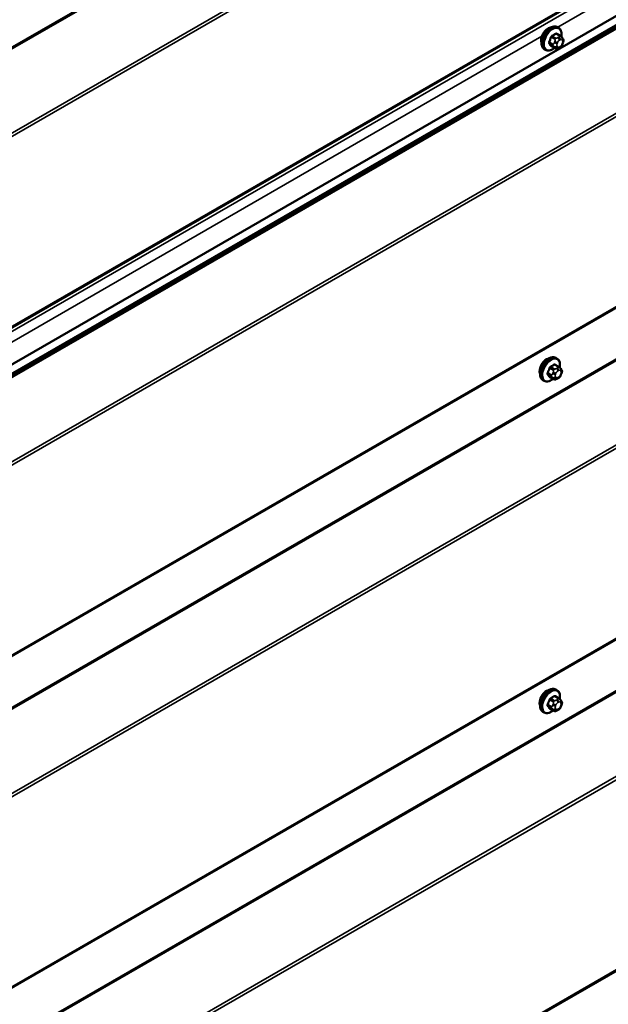
# Model space of a CAD drawing. Units: inches. Extents: x 0.6 to 33.4, y 0.4 to 21.4.
# Drawn here: x 22.5 to 24, y 13.4 to 15.9 of the extents above; entities that cross this region are included whole.
import ezdxf

# ---------------------------------------------------------------- set-up
doc = ezdxf.new("R2010")
doc.units = ezdxf.units.IN
doc.header["$LTSCALE"] = 2
doc.header["$MEASUREMENT"] = 0
doc.layers.add('Visible (ANSI)', color=7, linetype='Continuous', lineweight=50)
doc.layers.add('Visible Narrow (ANSI)', color=7, linetype='Continuous', lineweight=35)

msp = doc.modelspace()

# ---------------------------------------------------------------- linework, layer by layer
at = {"layer": 'Visible (ANSI)'}
for p, q in [((21.56214, 14.59471), (26.69877, 17.56034)), ((26.69317, 17.438), (21.44596, 14.40853)), ((21.5551, 13.74134), (26.69877, 16.71104)), ((23.91075, 15.91103), (23.90792, 15.91266)), ((23.91543, 15.88974), (23.90634, 15.89498)), ((23.92048, 15.88471), (23.92156, 15.88317)), ((23.90174, 15.85784), (23.89265, 15.86308)), ((23.91396, 15.86026), (23.91179, 15.85901)), ((23.92217, 15.87174), (23.92109, 15.86895)), ((21.5551, 12.88402), (26.69877, 15.85372)), ((23.87742, 15.85329), (23.87459, 15.85492)), ((23.90679, 15.05576), (23.90396, 15.0574)), ((23.91147, 15.03447), (23.90238, 15.03972)), ((23.91652, 15.02945), (23.9176, 15.02791)), ((21.5551, 12.0267), (26.69877, 14.9964)), ((23.87346, 14.99803), (23.87063, 14.99966)), ((23.89778, 15.00257), (23.88869, 15.00782)), ((23.91, 15.00499), (23.90783, 15.00374)), ((23.91821, 15.01648), (23.91713, 15.01369)), ((23.91147, 14.17715), (23.90238, 14.1824)), ((23.90679, 14.19844), (23.90396, 14.20007)), ((23.91652, 14.17213), (23.9176, 14.17059)), ((23.91821, 14.15916), (23.91713, 14.15636)), ((23.87346, 14.14071), (23.87063, 14.14234)), ((23.89778, 14.14525), (23.88869, 14.1505)), ((23.91, 14.14767), (23.90783, 14.14642))]:
    msp.add_line(p, q, dxfattribs=at)
for centre in [(23.88348, 15.88828), (23.87952, 15.03302), (23.87952, 14.1757)]:
    msp.add_ellipse(centre, major_axis=(0.01257, 0.02177), ratio=0.5773503, start_param=0.4159912, end_param=2.7256015, dxfattribs=at)
for points, knots in [([(23.87459, 15.85492), (23.8728, 15.85596), (23.87127, 15.85743), (23.86882, 15.8611), (23.86794, 15.86335), (23.86688, 15.86852), (23.86677, 15.87149), (23.86738, 15.87776), (23.86812, 15.88106), (23.87034, 15.88761), (23.87182, 15.89086), (23.87537, 15.89702), (23.87744, 15.89992), (23.88197, 15.90511), (23.88444, 15.90739), (23.88958, 15.9111), (23.89225, 15.91253), (23.89753, 15.91428), (23.90016, 15.91463), (23.90452, 15.91415), (23.90632, 15.91358), (23.90792, 15.91266)], [3.9269908, 3.9269908, 3.9269908, 3.9269908, 4.2046128, 4.2046128, 4.5036441, 4.5036441, 4.8315412, 4.8315412, 5.1651532, 5.1651532, 5.4966606, 5.4966606, 5.8271051, 5.8271051, 6.1585924, 6.1585924, 6.4921873, 6.4921873, 6.8200709, 6.8200709, 7.0685835, 7.0685835, 7.0685835, 7.0685835]), ([(23.91075, 15.91103), (23.91254, 15.90999), (23.91407, 15.90852), (23.91653, 15.90485), (23.91741, 15.9026), (23.91847, 15.89743), (23.91857, 15.89446), (23.91816, 15.89024), (23.918, 15.88912), (23.91779, 15.88798)], [0.7853982, 0.7853982, 0.7853982, 0.7853982, 1.0630201, 1.0630201, 1.3620515, 1.3620515, 1.6899486, 1.6899486, 1.8071662, 1.8071662, 1.8071662, 1.8071662]), ([(23.91543, 15.88974), (23.91573, 15.88957), (23.91603, 15.88938), (23.91659, 15.889), (23.91684, 15.88881), (23.91728, 15.88845), (23.91747, 15.88828), (23.91788, 15.88789), (23.9181, 15.88767), (23.91846, 15.88729), (23.91862, 15.88711), (23.91903, 15.88664), (23.91926, 15.88634), (23.91986, 15.88559), (23.92018, 15.88514), (23.92048, 15.88471)], [0, 0, 0, 0, 0.02253627, 0.02253627, 0.04087028, 0.04087028, 0.05538828, 0.05538828, 0.07330019, 0.07330019, 0.08915654, 0.08915654, 0.1176097, 0.1176097, 0.16280179, 0.16280179, 0.16280179, 0.16280179]), ([(23.92156, 15.88317), (23.92187, 15.88273), (23.92218, 15.88228), (23.92271, 15.88142), (23.92294, 15.88104), (23.92328, 15.88039), (23.9234, 15.88014), (23.92358, 15.87966), (23.92365, 15.87945), (23.92382, 15.87878), (23.92387, 15.8783), (23.92384, 15.87737), (23.92377, 15.87691), (23.9235, 15.87564), (23.92326, 15.87484), (23.92275, 15.87327), (23.92247, 15.8725), (23.92217, 15.87174)], [0, 0, 0, 0, 0.0466736, 0.0466736, 0.08169785, 0.08169785, 0.10019633, 0.10019633, 0.11345958, 0.11345958, 0.14022733, 0.14022733, 0.16668756, 0.16668756, 0.2146195, 0.2146195, 0.26185627, 0.26185627, 0.26185627, 0.26185627]), ([(23.90062, 15.85848), (23.89987, 15.85786), (23.89911, 15.85726), (23.89576, 15.85485), (23.89309, 15.85342), (23.88781, 15.85167), (23.88519, 15.85131), (23.88082, 15.85179), (23.87902, 15.85237), (23.87742, 15.85329)], [2.9175713, 2.9175713, 2.9175713, 2.9175713, 3.0169997, 3.0169997, 3.3505946, 3.3505946, 3.6784783, 3.6784783, 3.9269908, 3.9269908, 3.9269908, 3.9269908]), ([(23.91179, 15.85901), (23.91077, 15.85842), (23.90971, 15.85783), (23.90817, 15.85717), (23.90778, 15.85701), (23.90708, 15.85679), (23.90676, 15.85671), (23.90601, 15.85659), (23.90556, 15.85658), (23.90472, 15.85666), (23.90431, 15.85675), (23.90339, 15.85702), (23.90288, 15.85723), (23.90217, 15.85759), (23.90195, 15.85772), (23.90174, 15.85784)], [0, 0, 0, 0, 0.07975721, 0.07975721, 0.10437466, 0.10437466, 0.12296051, 0.12296051, 0.14788663, 0.14788663, 0.17263521, 0.17263521, 0.20631935, 0.20631935, 0.22235234, 0.22235234, 0.22235234, 0.22235234]), ([(23.92109, 15.86895), (23.92049, 15.8674), (23.91987, 15.86588), (23.91879, 15.86412), (23.91856, 15.86379), (23.91816, 15.86331), (23.91801, 15.86314), (23.91763, 15.86276), (23.91739, 15.86255), (23.91686, 15.86212), (23.91655, 15.8619), (23.91551, 15.86118), (23.91474, 15.86071), (23.91396, 15.86026)], [0, 0, 0, 0, 0.09701132, 0.09701132, 0.11992605, 0.11992605, 0.13282142, 0.13282142, 0.1519633, 0.1519633, 0.17726961, 0.17726961, 0.23848092, 0.23848092, 0.23848092, 0.23848092]), ([(23.87063, 14.99966), (23.86884, 15.00069), (23.86731, 15.00216), (23.86486, 15.00584), (23.86398, 15.00809), (23.86292, 15.01326), (23.86281, 15.01623), (23.86342, 15.02249), (23.86416, 15.02579), (23.86638, 15.03235), (23.86786, 15.0356), (23.87141, 15.04176), (23.87348, 15.04466), (23.87801, 15.04985), (23.88048, 15.05213), (23.88562, 15.05584), (23.88829, 15.05726), (23.89358, 15.05902), (23.8962, 15.05937), (23.90056, 15.05889), (23.90236, 15.05832), (23.90396, 15.0574)], [3.9269908, 3.9269908, 3.9269908, 3.9269908, 4.2046128, 4.2046128, 4.5036441, 4.5036441, 4.8315412, 4.8315412, 5.1651532, 5.1651532, 5.4966606, 5.4966606, 5.8271051, 5.8271051, 6.1585924, 6.1585924, 6.4921873, 6.4921873, 6.8200709, 6.8200709, 7.0685835, 7.0685835, 7.0685835, 7.0685835]), ([(23.90679, 15.05576), (23.90858, 15.05473), (23.91011, 15.05326), (23.91257, 15.04958), (23.91345, 15.04733), (23.91451, 15.04216), (23.91462, 15.03919), (23.9142, 15.03498), (23.91404, 15.03385), (23.91383, 15.03271)], [0.7853982, 0.7853982, 0.7853982, 0.7853982, 1.0630201, 1.0630201, 1.3620515, 1.3620515, 1.6899486, 1.6899486, 1.8071662, 1.8071662, 1.8071662, 1.8071662]), ([(23.91147, 15.03447), (23.91177, 15.0343), (23.91207, 15.03412), (23.91263, 15.03373), (23.91288, 15.03355), (23.91332, 15.03319), (23.91351, 15.03302), (23.91392, 15.03263), (23.91414, 15.03241), (23.9145, 15.03202), (23.91466, 15.03185), (23.91507, 15.03137), (23.9153, 15.03108), (23.9159, 15.03032), (23.91622, 15.02987), (23.91652, 15.02945)], [0, 0, 0, 0, 0.02253627, 0.02253627, 0.04087028, 0.04087028, 0.05538828, 0.05538828, 0.07330019, 0.07330019, 0.08915654, 0.08915654, 0.1176097, 0.1176097, 0.16280179, 0.16280179, 0.16280179, 0.16280179]), ([(23.9176, 15.02791), (23.91791, 15.02747), (23.91822, 15.02701), (23.91875, 15.02615), (23.91898, 15.02578), (23.91932, 15.02512), (23.91944, 15.02487), (23.91962, 15.0244), (23.91969, 15.02418), (23.91986, 15.02352), (23.91991, 15.02304), (23.91988, 15.02211), (23.91981, 15.02165), (23.91954, 15.02038), (23.9193, 15.01957), (23.91879, 15.018), (23.91851, 15.01723), (23.91821, 15.01648)], [0, 0, 0, 0, 0.0466736, 0.0466736, 0.08169785, 0.08169785, 0.10019633, 0.10019633, 0.11345958, 0.11345958, 0.14022733, 0.14022733, 0.16668756, 0.16668756, 0.2146195, 0.2146195, 0.26185627, 0.26185627, 0.26185627, 0.26185627]), ([(23.89666, 15.00322), (23.89591, 15.00259), (23.89515, 15.002), (23.8918, 14.99958), (23.88913, 14.99816), (23.88385, 14.9964), (23.88123, 14.99605), (23.87686, 14.99653), (23.87506, 14.9971), (23.87346, 14.99803)], [2.9175713, 2.9175713, 2.9175713, 2.9175713, 3.0169997, 3.0169997, 3.3505946, 3.3505946, 3.6784783, 3.6784783, 3.9269908, 3.9269908, 3.9269908, 3.9269908]), ([(23.90783, 15.00374), (23.90682, 15.00316), (23.90575, 15.00257), (23.90421, 15.0019), (23.90382, 15.00175), (23.90312, 15.00153), (23.9028, 15.00145), (23.90205, 15.00133), (23.9016, 15.00132), (23.90076, 15.00139), (23.90035, 15.00148), (23.89943, 15.00176), (23.89892, 15.00197), (23.89821, 15.00233), (23.89799, 15.00245), (23.89778, 15.00257)], [0, 0, 0, 0, 0.07975721, 0.07975721, 0.10437466, 0.10437466, 0.12296051, 0.12296051, 0.14788663, 0.14788663, 0.17263521, 0.17263521, 0.20631935, 0.20631935, 0.22235234, 0.22235234, 0.22235234, 0.22235234]), ([(23.91713, 15.01369), (23.91653, 15.01213), (23.91591, 15.01062), (23.91483, 15.00886), (23.9146, 15.00852), (23.9142, 15.00804), (23.91405, 15.00788), (23.91367, 15.00749), (23.91343, 15.00729), (23.9129, 15.00685), (23.91259, 15.00663), (23.91155, 15.00591), (23.91078, 15.00544), (23.91, 15.00499)], [0, 0, 0, 0, 0.09701132, 0.09701132, 0.11992605, 0.11992605, 0.13282142, 0.13282142, 0.1519633, 0.1519633, 0.17726961, 0.17726961, 0.23848092, 0.23848092, 0.23848092, 0.23848092]), ([(23.87063, 14.14234), (23.86884, 14.14337), (23.86731, 14.14484), (23.86486, 14.14852), (23.86398, 14.15077), (23.86292, 14.15594), (23.86281, 14.15891), (23.86342, 14.16517), (23.86416, 14.16847), (23.86638, 14.17502), (23.86786, 14.17828), (23.87141, 14.18443), (23.87348, 14.18734), (23.87801, 14.19253), (23.88048, 14.19481), (23.88562, 14.19852), (23.88829, 14.19994), (23.89358, 14.2017), (23.8962, 14.20205), (23.90056, 14.20157), (23.90236, 14.201), (23.90396, 14.20007)], [3.9269908, 3.9269908, 3.9269908, 3.9269908, 4.2046128, 4.2046128, 4.5036441, 4.5036441, 4.8315412, 4.8315412, 5.1651532, 5.1651532, 5.4966606, 5.4966606, 5.8271051, 5.8271051, 6.1585924, 6.1585924, 6.4921873, 6.4921873, 6.8200709, 6.8200709, 7.0685835, 7.0685835, 7.0685835, 7.0685835]), ([(23.90679, 14.19844), (23.90858, 14.19741), (23.91011, 14.19594), (23.91257, 14.19226), (23.91345, 14.19001), (23.91451, 14.18484), (23.91462, 14.18187), (23.9142, 14.17766), (23.91404, 14.17653), (23.91383, 14.17539)], [0.7853982, 0.7853982, 0.7853982, 0.7853982, 1.0630201, 1.0630201, 1.3620515, 1.3620515, 1.6899486, 1.6899486, 1.8071662, 1.8071662, 1.8071662, 1.8071662]), ([(23.91713, 14.15636), (23.91653, 14.15481), (23.91591, 14.1533), (23.91483, 14.15154), (23.9146, 14.1512), (23.9142, 14.15072), (23.91405, 14.15055), (23.91367, 14.15017), (23.91343, 14.14997), (23.9129, 14.14953), (23.91259, 14.14931), (23.91155, 14.14859), (23.91078, 14.14812), (23.91, 14.14767)], [0, 0, 0, 0, 0.09701132, 0.09701132, 0.11992605, 0.11992605, 0.13282142, 0.13282142, 0.1519633, 0.1519633, 0.17726961, 0.17726961, 0.23848092, 0.23848092, 0.23848092, 0.23848092]), ([(23.91147, 14.17715), (23.91177, 14.17698), (23.91207, 14.1768), (23.91263, 14.17641), (23.91288, 14.17622), (23.91332, 14.17586), (23.91351, 14.17569), (23.91392, 14.17531), (23.91414, 14.17509), (23.9145, 14.1747), (23.91466, 14.17453), (23.91507, 14.17405), (23.9153, 14.17376), (23.9159, 14.173), (23.91622, 14.17255), (23.91652, 14.17213)], [0, 0, 0, 0, 0.02253627, 0.02253627, 0.04087028, 0.04087028, 0.05538828, 0.05538828, 0.07330019, 0.07330019, 0.08915654, 0.08915654, 0.1176097, 0.1176097, 0.16280179, 0.16280179, 0.16280179, 0.16280179]), ([(23.9176, 14.17059), (23.91791, 14.17015), (23.91822, 14.16969), (23.91875, 14.16883), (23.91898, 14.16846), (23.91932, 14.1678), (23.91944, 14.16755), (23.91962, 14.16708), (23.91969, 14.16686), (23.91986, 14.1662), (23.91991, 14.16572), (23.91988, 14.16479), (23.91981, 14.16433), (23.91954, 14.16306), (23.9193, 14.16225), (23.91879, 14.16068), (23.91851, 14.15991), (23.91821, 14.15916)], [0, 0, 0, 0, 0.0466736, 0.0466736, 0.08169785, 0.08169785, 0.10019633, 0.10019633, 0.11345958, 0.11345958, 0.14022733, 0.14022733, 0.16668756, 0.16668756, 0.2146195, 0.2146195, 0.26185627, 0.26185627, 0.26185627, 0.26185627]), ([(23.89666, 14.1459), (23.89591, 14.14527), (23.89515, 14.14468), (23.8918, 14.14226), (23.88913, 14.14084), (23.88385, 14.13908), (23.88123, 14.13873), (23.87686, 14.13921), (23.87506, 14.13978), (23.87346, 14.14071)], [2.9175713, 2.9175713, 2.9175713, 2.9175713, 3.0169997, 3.0169997, 3.3505946, 3.3505946, 3.6784783, 3.6784783, 3.9269908, 3.9269908, 3.9269908, 3.9269908]), ([(23.90783, 14.14642), (23.90682, 14.14583), (23.90575, 14.14525), (23.90421, 14.14458), (23.90382, 14.14443), (23.90312, 14.14421), (23.9028, 14.14413), (23.90205, 14.14401), (23.9016, 14.144), (23.90076, 14.14407), (23.90035, 14.14416), (23.89943, 14.14444), (23.89892, 14.14465), (23.89821, 14.14501), (23.89799, 14.14513), (23.89778, 14.14525)], [0, 0, 0, 0, 0.07975721, 0.07975721, 0.10437466, 0.10437466, 0.12296051, 0.12296051, 0.14788663, 0.14788663, 0.17263521, 0.17263521, 0.20631935, 0.20631935, 0.22235234, 0.22235234, 0.22235234, 0.22235234])]:
    msp.add_open_spline(points, degree=3, knots=knots, dxfattribs=at)
at = {"layer": 'Visible Narrow (ANSI)'}
for p, q in [((26.69628, 18.28377), (21.44907, 15.2543)), ((26.69756, 18.28017), (21.45036, 15.2507)), ((26.69877, 18.063), (21.56133, 15.0969)), ((26.69877, 18.05432), (21.56391, 15.08971)), ((26.69877, 17.56323), (21.56391, 14.59862)), ((26.69319, 17.54708), (21.44599, 14.5176)), ((26.6962, 17.46278), (21.44899, 14.43331)), ((26.6962, 17.46459), (21.449, 14.43512)), ((26.68923, 17.4304), (21.44203, 14.40093)), ((26.69052, 17.42681), (21.44332, 14.39733)), ((26.69877, 17.2137), (21.55429, 14.24353)), ((26.69877, 17.20502), (21.55686, 14.23634)), ((26.13042, 17.19494), (23.90868, 15.91222)), ((26.69877, 16.71393), (21.55686, 13.74525)), ((26.68923, 16.57308), (21.44203, 13.54361)), ((26.69052, 16.56949), (21.44332, 13.54001)), ((26.69877, 16.35638), (21.55429, 13.38621)), ((26.69877, 16.3477), (21.55686, 13.37902)), ((23.86768, 15.88855), (21.64594, 14.60583)), ((23.89226, 15.88611), (23.90129, 15.8809)), ((23.90374, 15.88395), (23.89471, 15.88916)), ((23.9044, 15.89475), (23.91343, 15.88954)), ((23.91129, 15.88643), (23.90913, 15.88518)), ((23.89645, 15.86841), (23.88742, 15.87362)), ((23.88742, 15.87036), (23.89645, 15.86515)), ((23.90129, 15.85825), (23.89226, 15.86347)), ((23.90103, 15.87511), (23.89995, 15.87232)), ((23.89995, 15.86153), (23.90103, 15.85999)), ((23.90699, 15.86985), (23.90807, 15.87264)), ((23.90807, 15.86188), (23.90699, 15.86342)), ((23.9129, 15.87865), (23.91506, 15.8799)), ((23.91506, 15.8627), (23.9129, 15.86145)), ((23.91989, 15.87947), (23.92097, 15.87793)), ((23.92097, 15.87149), (23.91989, 15.8687)), ((26.69877, 15.85661), (21.55686, 12.88793)), ((26.68923, 15.71576), (21.44203, 12.68629)), ((26.69052, 15.71216), (21.44332, 12.68269)), ((26.69877, 15.49906), (21.55429, 12.52889)), ((26.69877, 15.49038), (21.55686, 12.5217)), ((23.89249, 15.01315), (23.88346, 15.01836)), ((23.8883, 15.03085), (23.89733, 15.02564)), ((23.89978, 15.02868), (23.89075, 15.03389)), ((23.89707, 15.01985), (23.89599, 15.01706)), ((23.90044, 15.03949), (23.90947, 15.03428)), ((23.90733, 15.03117), (23.90517, 15.02992)), ((23.90894, 15.02338), (23.9111, 15.02464)), ((23.91593, 15.0242), (23.91701, 15.02266)), ((26.69877, 14.99929), (21.55686, 12.03061)), ((23.88346, 15.01509), (23.89249, 15.00988)), ((23.89733, 15.00299), (23.8883, 15.0082)), ((23.89599, 15.00627), (23.89707, 15.00473)), ((23.90303, 15.01459), (23.90411, 15.01738)), ((23.90411, 15.00662), (23.90303, 15.00816)), ((23.9111, 15.00743), (23.90894, 15.00618)), ((23.91701, 15.01623), (23.91593, 15.01344)), ((23.90044, 14.18217), (23.90947, 14.17695)), ((23.89249, 14.15583), (23.88346, 14.16104)), ((23.88346, 14.15777), (23.89249, 14.15256)), ((23.8883, 14.17353), (23.89733, 14.16831)), ((23.89978, 14.17136), (23.89075, 14.17657)), ((23.89707, 14.16253), (23.89599, 14.15974)), ((23.90303, 14.15727), (23.90411, 14.16006)), ((23.90733, 14.17385), (23.90517, 14.1726)), ((23.90894, 14.16606), (23.9111, 14.16731)), ((23.91593, 14.16688), (23.91701, 14.16534)), ((23.91701, 14.15891), (23.91593, 14.15612)), ((23.89733, 14.14567), (23.8883, 14.15088)), ((23.89599, 14.14895), (23.89707, 14.14741)), ((23.90411, 14.14929), (23.90303, 14.15083)), ((23.9111, 14.15011), (23.90894, 14.14886))]:
    msp.add_line(p, q, dxfattribs=at)
for centre, major_axis, ratio, start_param, end_param in [((23.89126, 15.88379), (-0.01667, -0.02887), 0.5773503, 3.1415927, 6.2831853), ((23.89409, 15.88216), (-0.01667, -0.02887), 0.5773503, 3.1415927, 6.2831853), ((23.89585, 15.88114), (-0.01581, -0.02738), 0.5773503, 2.1358827, 7.2774852), ((23.82704, 15.91581), (-0.00773, -0.0865), 0.7886751, 1.1421173, 1.2977165), ((23.8277, 15.91575), (0.00784, 0.0878), 0.7886751, 4.28371, 4.4393091), ((23.89145, 15.88618), (-0.00127, 0.0004), 0.1658133, 4.0684645, 5.446563), ((23.83741, 15.92871), (-0.08684, 0), 0.5773503, 2.2783949, 2.4339941), ((23.89471, 15.89025), (0.00059, -0.0012), 0.5307316, 4.1556766, 5.5337751), ((23.83741, 15.92783), (0.08815, 0), 0.5773503, 5.4199876, 5.5755867), ((23.90374, 15.88068), (0.002, 0.00346), 0.5773503, 0.7853982, 1.8325957), ((23.9044, 15.89584), (-0.00075, 0.00111), 0.6204762, 0.9360492, 2.3141477), ((23.90767, 15.89555), (-0.00106, -0.00081), 0.7414172, 5.2254585, 6.1180828), ((23.84779, 15.92779), (-0.06769, 0.05441), 0.2113249, 3.8121464, 3.8513065), ((23.90913, 15.88083), (0.00267, -0.00462), 0.5773503, 0.7853982, 2.3561945), ((23.91129, 15.88208), (-0.00267, 0.00462), 0.5773503, 3.9269908, 5.4977871), ((23.91343, 15.88627), (0.002, 0.00346), 0.5773503, 0, 0.7853982), ((23.91612, 15.88164), (0.00436, 0.00307), 0.7886751, 5.0632684, 6.2831853), ((23.9172, 15.8801), (0.00436, 0.00307), 0.7886751, 5.0632684, 6.2831853), ((23.8866, 15.8737), (0.00121, -0.00056), 0.2555579, 0.9540482, 2.3321467), ((23.8866, 15.86934), (0.00106, 0.00081), 0.7414172, 0.3203717, 1.6984702), ((23.82704, 15.90197), (0.06769, -0.05441), 0.2113249, 0.5541147, 0.7097139), ((23.8277, 15.90279), (-0.06871, 0.05523), 0.2113249, 3.6957074, 3.8513065), ((23.89145, 15.86245), (0.00113, 0.00071), 0.8311618, 0.3898609, 1.7679594), ((23.8989, 15.86819), (-0.002, -0.00346), 0.5773503, 4.9741884, 6.0213859), ((23.90322, 15.87203), (0.00497, -0.00193), 0.2113249, 4.0804747, 5.651271), ((23.90322, 15.8656), (-0.00436, -0.00307), 0.7886751, 0.3508794, 1.9216757), ((23.9043, 15.87482), (-0.00497, 0.00193), 0.2113249, 0.938882, 2.5096783), ((23.9043, 15.86406), (-0.00436, -0.00307), 0.7886751, 0.3508794, 1.9216757), ((23.90374, 15.8613), (-0.002, -0.00346), 0.5773503, 6.0213859, 6.2831853), ((23.91181, 15.86942), (-0.00394, -0.00683), 0.5773503, 4.9741884, 6.0213859), ((23.9129, 15.87221), (0.00394, 0.00683), 0.5773503, 0.7853982, 1.8325957), ((23.9129, 15.86788), (-0.00394, -0.00683), 0.5773503, 6.0213859, 7.0685835), ((23.90913, 15.86362), (0.00267, -0.00462), 0.5773503, 0, 0.7853982), ((23.91129, 15.86488), (0.00267, -0.00462), 0.5773503, 0, 0.7853982), ((23.91506, 15.87346), (0.00394, 0.00683), 0.5773503, 6.0213859, 7.0685835), ((23.91506, 15.86913), (-0.00394, -0.00683), 0.5773503, 0.7853982, 1.8325957), ((23.91612, 15.87088), (0.00497, -0.00193), 0.2113249, 5.651271, 6.2831853), ((23.91615, 15.87192), (0.00394, 0.00683), 0.5773503, 4.9741884, 6.0213859), ((23.9172, 15.87367), (0.00497, -0.00193), 0.2113249, 5.651271, 6.2831853), ((23.8873, 15.02853), (-0.01667, -0.02887), 0.5773503, 3.1415927, 6.2831853), ((23.89013, 15.02689), (-0.01667, -0.02887), 0.5773503, 3.1415927, 6.2831853), ((23.89189, 15.02588), (-0.01581, -0.02738), 0.5773503, 2.1358827, 7.2774852), ((23.82308, 15.06054), (-0.00773, -0.0865), 0.7886751, 1.1421173, 1.2977165), ((23.88264, 15.01843), (0.00121, -0.00056), 0.2555579, 0.9540482, 2.3321467), ((23.82374, 15.06048), (0.00784, 0.0878), 0.7886751, 4.28371, 4.4393091), ((23.88749, 15.03092), (-0.00127, 0.0004), 0.1658133, 4.0684645, 5.446563), ((23.83345, 15.07345), (-0.08684, 0), 0.5773503, 2.2783949, 2.4339941), ((23.89075, 15.03498), (0.00059, -0.0012), 0.5307316, 4.1556766, 5.5337751), ((23.83345, 15.07257), (0.08815, 0), 0.5773503, 5.4199876, 5.5755867), ((23.90034, 15.01956), (-0.00497, 0.00193), 0.2113249, 0.938882, 2.5096783), ((23.89978, 15.02542), (0.002, 0.00346), 0.5773503, 0.7853982, 1.8325957), ((23.90044, 15.04058), (-0.00075, 0.00111), 0.6204762, 0.9360492, 2.3141477), ((23.90371, 15.04029), (-0.00106, -0.00081), 0.7414172, 5.2254585, 6.1180828), ((23.84383, 15.07252), (-0.06769, 0.05441), 0.2113249, 3.8121464, 3.8513065), ((23.90894, 15.01695), (0.00394, 0.00683), 0.5773503, 0.7853982, 1.8325957), ((23.90517, 15.02556), (0.00267, -0.00462), 0.5773503, 0.7853982, 2.3561945), ((23.90733, 15.02681), (-0.00267, 0.00462), 0.5773503, 3.9269908, 5.4977871), ((23.90947, 15.03101), (0.002, 0.00346), 0.5773503, 0, 0.7853982), ((23.9111, 15.0182), (0.00394, 0.00683), 0.5773503, 6.0213859, 7.0685835), ((23.91216, 15.02638), (0.00436, 0.00307), 0.7886751, 5.0632684, 6.2831853), ((23.91324, 15.02484), (0.00436, 0.00307), 0.7886751, 5.0632684, 6.2831853), ((23.91219, 15.01666), (0.00394, 0.00683), 0.5773503, 4.9741884, 6.0213859), ((23.88264, 15.01408), (0.00106, 0.00081), 0.7414172, 0.3203717, 1.6984702), ((23.82308, 15.04671), (0.06769, -0.05441), 0.2113249, 0.5541147, 0.7097139), ((23.82374, 15.04753), (-0.06871, 0.05523), 0.2113249, 3.6957074, 3.8513065), ((23.88749, 15.00719), (0.00113, 0.00071), 0.8311618, 0.3898609, 1.7679594), ((23.89494, 15.01293), (-0.002, -0.00346), 0.5773503, 4.9741884, 6.0213859), ((23.89926, 15.01677), (0.00497, -0.00193), 0.2113249, 4.0804747, 5.651271), ((23.89926, 15.01033), (-0.00436, -0.00307), 0.7886751, 0.3508794, 1.9216757), ((23.90034, 15.00879), (-0.00436, -0.00307), 0.7886751, 0.3508794, 1.9216757), ((23.89978, 15.00604), (-0.002, -0.00346), 0.5773503, 6.0213859, 6.2831853), ((23.90785, 15.01416), (-0.00394, -0.00683), 0.5773503, 4.9741884, 6.0213859), ((23.90894, 15.01262), (-0.00394, -0.00683), 0.5773503, 6.0213859, 7.0685835), ((23.90517, 15.00836), (0.00267, -0.00462), 0.5773503, 0, 0.7853982), ((23.90733, 15.00961), (0.00267, -0.00462), 0.5773503, 0, 0.7853982), ((23.9111, 15.01387), (-0.00394, -0.00683), 0.5773503, 0.7853982, 1.8325957), ((23.91216, 15.01562), (0.00497, -0.00193), 0.2113249, 5.651271, 6.2831853), ((23.91324, 15.01841), (0.00497, -0.00193), 0.2113249, 5.651271, 6.2831853), ((23.8873, 14.17121), (-0.01667, -0.02887), 0.5773503, 3.1415927, 6.2831853), ((23.89013, 14.16957), (-0.01667, -0.02887), 0.5773503, 3.1415927, 6.2831853), ((23.89189, 14.16856), (-0.01581, -0.02738), 0.5773503, 2.1358827, 7.2774852), ((23.83345, 14.21613), (-0.08684, 0), 0.5773503, 2.2783949, 2.4339941), ((23.89075, 14.17766), (0.00059, -0.0012), 0.5307316, 4.1556766, 5.5337751), ((23.83345, 14.21525), (0.08815, 0), 0.5773503, 5.4199876, 5.5755867), ((23.90044, 14.18326), (-0.00075, 0.00111), 0.6204762, 0.9360492, 2.3141477), ((23.90371, 14.18296), (-0.00106, -0.00081), 0.7414172, 5.2254585, 6.1180828), ((23.84383, 14.2152), (-0.06769, 0.05441), 0.2113249, 3.8121464, 3.8513065), ((23.82308, 14.20322), (-0.00773, -0.0865), 0.7886751, 1.1421173, 1.2977165), ((23.88264, 14.16111), (0.00121, -0.00056), 0.2555579, 0.9540482, 2.3321467), ((23.88264, 14.15676), (0.00106, 0.00081), 0.7414172, 0.3203717, 1.6984702), ((23.82308, 14.18939), (0.06769, -0.05441), 0.2113249, 0.5541147, 0.7097139), ((23.82374, 14.20316), (0.00784, 0.0878), 0.7886751, 4.28371, 4.4393091), ((23.82374, 14.19021), (-0.06871, 0.05523), 0.2113249, 3.6957074, 3.8513065), ((23.88749, 14.1736), (-0.00127, 0.0004), 0.1658133, 4.0684645, 5.446563), ((23.89494, 14.15561), (-0.002, -0.00346), 0.5773503, 4.9741884, 6.0213859), ((23.89926, 14.15945), (0.00497, -0.00193), 0.2113249, 4.0804747, 5.651271), ((23.90034, 14.16224), (-0.00497, 0.00193), 0.2113249, 0.938882, 2.5096783), ((23.89978, 14.16809), (0.002, 0.00346), 0.5773503, 0.7853982, 1.8325957), ((23.90785, 14.15684), (-0.00394, -0.00683), 0.5773503, 4.9741884, 6.0213859), ((23.90894, 14.15963), (0.00394, 0.00683), 0.5773503, 0.7853982, 1.8325957), ((23.90517, 14.16824), (0.00267, -0.00462), 0.5773503, 0.7853982, 2.3561945), ((23.90733, 14.16949), (-0.00267, 0.00462), 0.5773503, 3.9269908, 5.4977871), ((23.90947, 14.17369), (0.002, 0.00346), 0.5773503, 0, 0.7853982), ((23.9111, 14.16088), (0.00394, 0.00683), 0.5773503, 6.0213859, 7.0685835), ((23.9111, 14.15655), (-0.00394, -0.00683), 0.5773503, 0.7853982, 1.8325957), ((23.91216, 14.16906), (0.00436, 0.00307), 0.7886751, 5.0632684, 6.2831853), ((23.91216, 14.15829), (0.00497, -0.00193), 0.2113249, 5.651271, 6.2831853), ((23.91324, 14.16752), (0.00436, 0.00307), 0.7886751, 5.0632684, 6.2831853), ((23.91219, 14.15934), (0.00394, 0.00683), 0.5773503, 4.9741884, 6.0213859), ((23.91324, 14.16108), (0.00497, -0.00193), 0.2113249, 5.651271, 6.2831853), ((23.88749, 14.14987), (0.00113, 0.00071), 0.8311618, 0.3898609, 1.7679594), ((23.89926, 14.15301), (-0.00436, -0.00307), 0.7886751, 0.3508794, 1.9216757), ((23.90034, 14.15147), (-0.00436, -0.00307), 0.7886751, 0.3508794, 1.9216757), ((23.89978, 14.14872), (-0.002, -0.00346), 0.5773503, 6.0213859, 6.2831853), ((23.90894, 14.1553), (-0.00394, -0.00683), 0.5773503, 6.0213859, 7.0685835), ((23.90517, 14.15104), (0.00267, -0.00462), 0.5773503, 0, 0.7853982), ((23.90733, 14.15229), (0.00267, -0.00462), 0.5773503, 0, 0.7853982)]:
    msp.add_ellipse(centre, major_axis=major_axis, ratio=ratio, start_param=start_param, end_param=end_param, dxfattribs=at)
for points, knots in [([(23.89386, 15.89061), (23.89369, 15.89053), (23.89352, 15.89043), (23.89281, 15.88997), (23.89231, 15.8895), (23.89155, 15.88853), (23.89126, 15.88806), (23.89087, 15.88725), (23.89075, 15.88693), (23.89065, 15.88661)], [-0.10594378, -0.10594378, -0.10594378, -0.10594378, -0.09268701, -0.09268701, -0.05149278, -0.05149278, -0.01980492, -0.01980492, 0, 0, 0, 0]), ([(23.89226, 15.88611), (23.89234, 15.88636), (23.89243, 15.8866), (23.89271, 15.88722), (23.89293, 15.88758), (23.89351, 15.88832), (23.8939, 15.88868), (23.89444, 15.88902), (23.89458, 15.88909), (23.89471, 15.88916)], [0, 0, 0, 0, 0.01980492, 0.01980492, 0.05149278, 0.05149278, 0.09268701, 0.09268701, 0.10594378, 0.10594378, 0.10594378, 0.10594378]), ([(23.90663, 15.89584), (23.90653, 15.89596), (23.90643, 15.89607), (23.90599, 15.89647), (23.90558, 15.89664), (23.9048, 15.89669), (23.90445, 15.89663), (23.90386, 15.89639), (23.90363, 15.89627), (23.90341, 15.89612)], [-0.10594378, -0.10594378, -0.10594378, -0.10594378, -0.09268701, -0.09268701, -0.05149278, -0.05149278, -0.01980492, -0.01980492, 0, 0, 0, 0]), ([(23.9044, 15.89475), (23.90457, 15.89487), (23.90474, 15.89496), (23.90518, 15.89515), (23.90544, 15.8952), (23.90593, 15.89516), (23.90615, 15.8951), (23.90634, 15.89498)], [0, 0, 0, 0, 0.019804916, 0.019804916, 0.051492782, 0.051492782, 0.079431459, 0.079431459, 0.079431459, 0.079431459]), ([(23.88587, 15.87431), (23.88578, 15.87411), (23.8857, 15.8739), (23.8854, 15.87307), (23.88529, 15.87244), (23.8853, 15.87141), (23.88538, 15.871), (23.88562, 15.87041), (23.88573, 15.8702), (23.88587, 15.87002)], [-0.10594378, -0.10594378, -0.10594378, -0.10594378, -0.09268701, -0.09268701, -0.05149278, -0.05149278, -0.01980492, -0.01980492, 0, 0, 0, 0]), ([(23.88742, 15.87036), (23.88731, 15.8705), (23.88722, 15.87066), (23.88703, 15.87112), (23.88697, 15.87143), (23.88696, 15.87221), (23.88704, 15.87269), (23.88728, 15.87332), (23.88735, 15.87347), (23.88742, 15.87362)], [0, 0, 0, 0, 0.01980492, 0.01980492, 0.05149278, 0.05149278, 0.09268701, 0.09268701, 0.10594378, 0.10594378, 0.10594378, 0.10594378]), ([(23.89065, 15.86323), (23.89071, 15.86312), (23.89079, 15.86302), (23.89116, 15.86267), (23.89153, 15.86252), (23.89231, 15.86246), (23.89269, 15.86251), (23.89316, 15.86265), (23.89324, 15.86268), (23.89331, 15.8627)], [-0.105943778, -0.105943778, -0.105943778, -0.105943778, -0.092687007, -0.092687007, -0.051492782, -0.051492782, -0.019804916, -0.019804916, -0.014154518, -0.014154518, -0.014154518, -0.014154518]), ([(23.89265, 15.86308), (23.89257, 15.86313), (23.8925, 15.86319), (23.89237, 15.86331), (23.89231, 15.86339), (23.89226, 15.86347)], [0.079431459, 0.079431459, 0.079431459, 0.079431459, 0.092687007, 0.092687007, 0.105943778, 0.105943778, 0.105943778, 0.105943778]), ([(23.88191, 15.01905), (23.88182, 15.01884), (23.88174, 15.01864), (23.88144, 15.01781), (23.88133, 15.01718), (23.88134, 15.01615), (23.88142, 15.01574), (23.88166, 15.01514), (23.88177, 15.01494), (23.88191, 15.01476)], [-0.10594378, -0.10594378, -0.10594378, -0.10594378, -0.09268701, -0.09268701, -0.05149278, -0.05149278, -0.01980492, -0.01980492, 0, 0, 0, 0]), ([(23.88346, 15.01509), (23.88335, 15.01524), (23.88326, 15.0154), (23.88307, 15.01585), (23.88301, 15.01617), (23.883, 15.01695), (23.88308, 15.01743), (23.88332, 15.01806), (23.88339, 15.01821), (23.88346, 15.01836)], [0, 0, 0, 0, 0.01980492, 0.01980492, 0.05149278, 0.05149278, 0.09268701, 0.09268701, 0.10594378, 0.10594378, 0.10594378, 0.10594378]), ([(23.8899, 15.03535), (23.88973, 15.03526), (23.88956, 15.03516), (23.88885, 15.0347), (23.88835, 15.03424), (23.88759, 15.03327), (23.8873, 15.0328), (23.88691, 15.03199), (23.88679, 15.03167), (23.88669, 15.03135)], [-0.10594378, -0.10594378, -0.10594378, -0.10594378, -0.09268701, -0.09268701, -0.05149278, -0.05149278, -0.01980492, -0.01980492, 0, 0, 0, 0]), ([(23.8883, 15.03085), (23.88838, 15.03109), (23.88847, 15.03134), (23.88875, 15.03196), (23.88897, 15.03232), (23.88955, 15.03306), (23.88994, 15.03341), (23.89048, 15.03376), (23.89062, 15.03383), (23.89075, 15.03389)], [0, 0, 0, 0, 0.01980492, 0.01980492, 0.05149278, 0.05149278, 0.09268701, 0.09268701, 0.10594378, 0.10594378, 0.10594378, 0.10594378]), ([(23.90267, 15.04057), (23.90257, 15.04069), (23.90247, 15.0408), (23.90203, 15.0412), (23.90162, 15.04138), (23.90084, 15.04143), (23.90049, 15.04137), (23.8999, 15.04113), (23.89967, 15.04101), (23.89945, 15.04086)], [-0.10594378, -0.10594378, -0.10594378, -0.10594378, -0.09268701, -0.09268701, -0.05149278, -0.05149278, -0.01980492, -0.01980492, 0, 0, 0, 0]), ([(23.90044, 15.03949), (23.90061, 15.0396), (23.90078, 15.0397), (23.90122, 15.03988), (23.90149, 15.03993), (23.90197, 15.0399), (23.90219, 15.03983), (23.90238, 15.03972)], [0, 0, 0, 0, 0.019804916, 0.019804916, 0.051492782, 0.051492782, 0.079431459, 0.079431459, 0.079431459, 0.079431459]), ([(23.88669, 15.00797), (23.88675, 15.00786), (23.88683, 15.00776), (23.8872, 15.00741), (23.88757, 15.00725), (23.88835, 15.0072), (23.88873, 15.00725), (23.8892, 15.00739), (23.88928, 15.00742), (23.88935, 15.00744)], [-0.105943778, -0.105943778, -0.105943778, -0.105943778, -0.092687007, -0.092687007, -0.051492782, -0.051492782, -0.019804916, -0.019804916, -0.014154518, -0.014154518, -0.014154518, -0.014154518]), ([(23.88869, 15.00782), (23.88861, 15.00787), (23.88854, 15.00792), (23.88841, 15.00805), (23.88835, 15.00812), (23.8883, 15.0082)], [0.079431459, 0.079431459, 0.079431459, 0.079431459, 0.092687007, 0.092687007, 0.105943778, 0.105943778, 0.105943778, 0.105943778]), ([(23.8899, 14.17803), (23.88973, 14.17794), (23.88956, 14.17784), (23.88885, 14.17738), (23.88835, 14.17692), (23.88759, 14.17594), (23.8873, 14.17548), (23.88691, 14.17467), (23.88679, 14.17435), (23.88669, 14.17402)], [-0.10594378, -0.10594378, -0.10594378, -0.10594378, -0.09268701, -0.09268701, -0.05149278, -0.05149278, -0.01980492, -0.01980492, 0, 0, 0, 0]), ([(23.90267, 14.18325), (23.90257, 14.18337), (23.90247, 14.18348), (23.90203, 14.18388), (23.90162, 14.18406), (23.90084, 14.18411), (23.90049, 14.18404), (23.8999, 14.18381), (23.89967, 14.18369), (23.89945, 14.18354)], [-0.10594378, -0.10594378, -0.10594378, -0.10594378, -0.09268701, -0.09268701, -0.05149278, -0.05149278, -0.01980492, -0.01980492, 0, 0, 0, 0]), ([(23.90044, 14.18217), (23.90061, 14.18228), (23.90078, 14.18238), (23.90122, 14.18256), (23.90149, 14.18261), (23.90197, 14.18258), (23.90219, 14.18251), (23.90238, 14.1824)], [0, 0, 0, 0, 0.019804916, 0.019804916, 0.051492782, 0.051492782, 0.079431459, 0.079431459, 0.079431459, 0.079431459]), ([(23.88191, 14.16172), (23.88182, 14.16152), (23.88174, 14.16132), (23.88144, 14.16048), (23.88133, 14.15985), (23.88134, 14.15883), (23.88142, 14.15842), (23.88166, 14.15782), (23.88177, 14.15762), (23.88191, 14.15743)], [-0.10594378, -0.10594378, -0.10594378, -0.10594378, -0.09268701, -0.09268701, -0.05149278, -0.05149278, -0.01980492, -0.01980492, 0, 0, 0, 0]), ([(23.88346, 14.15777), (23.88335, 14.15791), (23.88326, 14.15808), (23.88307, 14.15853), (23.88301, 14.15885), (23.883, 14.15963), (23.88308, 14.16011), (23.88332, 14.16074), (23.88339, 14.16089), (23.88346, 14.16104)], [0, 0, 0, 0, 0.01980492, 0.01980492, 0.05149278, 0.05149278, 0.09268701, 0.09268701, 0.10594378, 0.10594378, 0.10594378, 0.10594378]), ([(23.8883, 14.17353), (23.88838, 14.17377), (23.88847, 14.17402), (23.88875, 14.17464), (23.88897, 14.175), (23.88955, 14.17574), (23.88994, 14.17609), (23.89048, 14.17644), (23.89062, 14.17651), (23.89075, 14.17657)], [0, 0, 0, 0, 0.01980492, 0.01980492, 0.05149278, 0.05149278, 0.09268701, 0.09268701, 0.10594378, 0.10594378, 0.10594378, 0.10594378]), ([(23.88669, 14.15064), (23.88675, 14.15054), (23.88683, 14.15044), (23.8872, 14.15009), (23.88757, 14.14993), (23.88835, 14.14988), (23.88873, 14.14993), (23.8892, 14.15007), (23.88928, 14.15009), (23.88935, 14.15012)], [-0.105943778, -0.105943778, -0.105943778, -0.105943778, -0.092687007, -0.092687007, -0.051492782, -0.051492782, -0.019804916, -0.019804916, -0.014154518, -0.014154518, -0.014154518, -0.014154518]), ([(23.88869, 14.1505), (23.88861, 14.15055), (23.88854, 14.1506), (23.88841, 14.15073), (23.88835, 14.1508), (23.8883, 14.15088)], [0.079431459, 0.079431459, 0.079431459, 0.079431459, 0.092687007, 0.092687007, 0.105943778, 0.105943778, 0.105943778, 0.105943778])]:
    msp.add_open_spline(points, degree=3, knots=knots, dxfattribs=at)
for points in [[(23.90913, 15.88518), (23.90536, 15.88301), (23.90374, 15.88395)], [(23.91343, 15.88954), (23.91505, 15.8886), (23.91129, 15.88643)], [(23.89995, 15.87232), (23.89807, 15.86748), (23.89645, 15.86841)], [(23.89645, 15.86515), (23.89807, 15.86421), (23.89995, 15.86153)], [(23.90129, 15.8809), (23.90291, 15.87996), (23.90103, 15.87511)], [(23.90103, 15.85999), (23.90291, 15.85732), (23.90129, 15.85825)], [(23.89733, 15.02564), (23.89895, 15.0247), (23.89707, 15.01985)], [(23.90517, 15.02992), (23.9014, 15.02775), (23.89978, 15.02868)], [(23.90947, 15.03428), (23.91109, 15.03334), (23.90733, 15.03117)], [(23.89599, 15.01706), (23.89411, 15.01221), (23.89249, 15.01315)], [(23.89249, 15.00988), (23.89411, 15.00895), (23.89599, 15.00627)], [(23.89707, 15.00473), (23.89895, 15.00205), (23.89733, 15.00299)], [(23.89599, 14.15974), (23.89411, 14.15489), (23.89249, 14.15583)], [(23.89249, 14.15256), (23.89411, 14.15162), (23.89599, 14.14895)], [(23.89733, 14.16831), (23.89895, 14.16738), (23.89707, 14.16253)], [(23.90517, 14.1726), (23.9014, 14.17042), (23.89978, 14.17136)], [(23.90947, 14.17695), (23.91109, 14.17602), (23.90733, 14.17385)], [(23.89707, 14.14741), (23.89895, 14.14473), (23.89733, 14.14567)]]:
    msp.add_open_spline(points, degree=2, dxfattribs=at)

doc.saveas('drawing.dxf')
